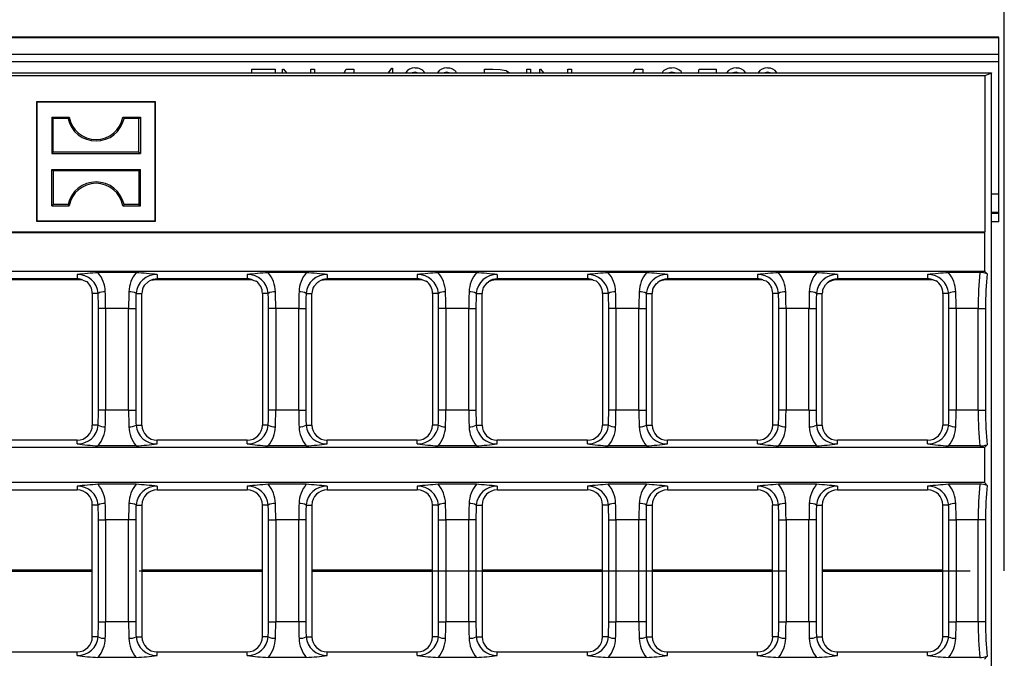
# Model space of a CAD drawing. Units: millimetres. Extents: x 35 to 2065, y 35 to 1450.
# Drawn here: x 823 to 959, y 226 to 313 of the extents above; entities that cross this region are included whole.
import ezdxf

# ---------------------------------------------------------------- set-up
doc = ezdxf.new("R2010")
doc.units = ezdxf.units.MM
doc.header["$LTSCALE"] = 5
doc.linetypes.add('CENTERX2', pattern=[20.32, 12.7, -2.54, 2.54, -2.54])
doc.layers.add('HAURATON_CENTERLINE', color=60, linetype='CENTERX2')
doc.layers.add('HAURATON_DIMENSIONING', color=1, linetype='Continuous')
doc.layers.add('HAURATON_PRODUCT_CONTOUR', color=7, linetype='Continuous', lineweight=25)
doc.styles.add('SLDTEXTSTYLE2', font='ARIAL.TTF', dxfattribs={"width": 0.948})
doc.dimstyles.new('SLDDIMSTYLE0', dxfattribs={"dimtxt": 17.5, "dimasz": 17.5, "dimexe": 0, "dimexo": 0.0625, "dimgap": 4.375, "dimtad": 1, "dimdec": 0, "dimrnd": 1e-09, "dimzin": 12, "dimdsep": 46, "dimtxsty": 'SLDTEXTSTYLE2', "dimsah": 1, "dimcen": 0.09, "dimadec": 0, "dimazin": 3, "dimtfac": 1, "dimtdec": 0, "dimtofl": 0, "dimtmove": 0, "dimatfit": 3, "dimfxl": 1, "dimfrac": 2, "dimtolj": 1, "dimtzin": 12, "dimarcsym": 0})

# ---------------------------------------------------------------- blocks, each defined once
blk = doc.blocks.new('_D_1')
at = {"layer": 'HAURATON_DIMENSIONING'}
for p, q in [((688.71, 402.93), (728.81, 402.93)), ((728.81, 368.05), (688.71, 368.05)), ((458.76, 237.67), (458.76, 366.07)), ((958.76, 237.67), (958.76, 366.07)), ((458.76, 361.07), (958.76, 361.07))]:
    blk.add_line(p, q, dxfattribs=at)
for centre, start, end in [((688.71, 385.49), 90, 270), ((728.81, 385.49), 270, 90)]:
    blk.add_arc(centre, 17.44, start, end, dxfattribs=at)
for points in [[(458.76, 361.07), (476.26, 358.38), (476.26, 363.76)], [(958.76, 361.07), (941.26, 363.76), (941.26, 358.38)]]:
    blk.add_solid(points, dxfattribs=at)
at = {"layer": 'HAURATON_DIMENSIONING', "insert": (688.71, 394.62), "char_height": 17.5, "attachment_point": 1, "style": 'SLDTEXTSTYLE2'}
blk.add_mtext('500', dxfattribs=at)

msp = doc.modelspace()

# ---------------------------------------------------------------- linework, layer by layer
at = {"layer": 'HAURATON_CENTERLINE'}
msp.add_line((458.76, 237.67), (958.76, 237.67), dxfattribs=at)
at = {"layer": 'HAURATON_PRODUCT_CONTOUR'}
for p, q in [((958.01, 311.07), (459.51, 311.07)), ((958.01, 310.97), (459.51, 310.97)), ((958.01, 310.97), (958.01, 311.07)), ((958.01, 308.67), (958.01, 310.97)), ((958.01, 308.67), (459.51, 308.67)), ((958.01, 307.67), (459.51, 307.67)), ((958.01, 307.67), (958.01, 308.67)), ((958.01, 289.47), (958.01, 307.67)), ((459.03, 306.17), (956.98, 306.17)), ((855.24, 306.67), (858.45, 306.67)), ((855.24, 306.17), (855.24, 306.67)), ((858.45, 306.67), (858.45, 306.17)), ((859.48, 306.67), (859.58, 306.67)), ((859.48, 306.17), (859.48, 306.67)), ((859.58, 306.67), (860, 306.17)), ((863.35, 306.67), (863.86, 306.67)), ((863.35, 306.17), (863.35, 306.67)), ((863.86, 306.67), (863.86, 306.17)), ((867.93, 306.17), (868.22, 306.67)), ((868.22, 306.67), (869.27, 306.67)), ((869.27, 306.67), (869.27, 306.17)), ((874.06, 306.17), (874.5, 306.81)), ((874.5, 306.81), (874.6, 306.81)), ((874.6, 306.81), (874.6, 306.17)), ((877.7, 306.23), (877.31, 306.17)), ((878.12, 306.12), (877.7, 306.23)), ((882.08, 306.23), (881.69, 306.17)), ((882.51, 306.12), (882.08, 306.23)), ((887.25, 306.67), (888.4, 306.67)), ((887.25, 306.17), (887.25, 306.67)), ((890.21, 306.46), (890.71, 306.17)), ((893.09, 306.67), (893.6, 306.67)), ((893.09, 306.17), (893.09, 306.67)), ((893.6, 306.67), (893.6, 306.17)), ((894.85, 306.67), (894.95, 306.67)), ((894.85, 306.17), (894.85, 306.67)), ((894.95, 306.67), (895.37, 306.17)), ((898.72, 306.67), (899.23, 306.67)), ((898.72, 306.17), (898.72, 306.67)), ((899.23, 306.67), (899.23, 306.17)), ((907.68, 306.17), (907.97, 306.67)), ((907.97, 306.67), (909.02, 306.67)), ((909.02, 306.67), (909.02, 306.17)), ((913, 306.23), (912.67, 306.17)), ((916.67, 306.17), (916.77, 306.67)), ((916.77, 306.67), (919.11, 306.67)), ((919.11, 306.67), (919.11, 306.17)), ((921.85, 306.23), (921.42, 306.17)), ((922.3, 306.13), (921.85, 306.23)), ((926.22, 306.23), (925.86, 306.17)), ((926.57, 306.17), (926.22, 306.23)), ((957.01, 306.13), (956.1, 305.76)), ((956.98, 306.17), (957.01, 306.13)), ((957.01, 169.2), (957.01, 306.13)), ((956.1, 305.76), (459.91, 305.76)), ((956.1, 305.76), (956.1, 284.28)), ((825.66, 302.12), (825.61, 302.17)), ((825.61, 302.17), (825.61, 285.77)), ((842.01, 302.17), (825.61, 302.17)), ((825.66, 302.12), (825.66, 285.82)), ((841.96, 302.12), (825.66, 302.12)), ((841.96, 302.12), (842.01, 302.17)), ((841.96, 285.82), (841.96, 302.12)), ((842.01, 285.77), (842.01, 302.17)), ((827.9, 299.88), (827.71, 300.07)), ((827.71, 300.07), (830.11, 300.07)), ((827.71, 300.07), (827.71, 295.07)), ((829.96, 299.88), (827.9, 299.88)), ((827.9, 295.26), (827.9, 299.88)), ((829.96, 299.88), (830.11, 300.07)), ((837.66, 299.88), (837.5, 300.07)), ((837.5, 300.07), (839.91, 300.07)), ((839.72, 299.88), (837.66, 299.88)), ((839.72, 299.88), (839.91, 300.07)), ((839.72, 295.26), (839.72, 299.88)), ((839.91, 300.07), (839.91, 295.07)), ((827.9, 295.26), (827.71, 295.07)), ((827.71, 295.07), (839.91, 295.07)), ((839.72, 295.26), (827.9, 295.26)), ((839.72, 295.26), (839.91, 295.07)), ((827.9, 292.68), (827.71, 292.87)), ((827.71, 292.87), (839.91, 292.87)), ((827.71, 287.87), (827.71, 292.87)), ((839.72, 292.68), (827.9, 292.68)), ((827.9, 292.68), (827.9, 288.06)), ((839.72, 292.68), (839.91, 292.87)), ((839.72, 292.68), (839.72, 288.06)), ((839.91, 287.87), (839.91, 292.87)), ((958.01, 289.47), (957.01, 289.47)), ((958.01, 286.97), (958.01, 289.47)), ((827.9, 288.06), (827.71, 287.87)), ((827.71, 287.87), (830.11, 287.87)), ((829.96, 288.06), (827.9, 288.06)), ((829.96, 288.06), (830.11, 287.87)), ((837.66, 288.06), (837.5, 287.87)), ((837.5, 287.87), (839.91, 287.87)), ((839.72, 288.06), (837.66, 288.06)), ((839.72, 288.06), (839.91, 287.87)), ((825.66, 285.82), (825.61, 285.77)), ((825.66, 285.82), (841.96, 285.82)), ((841.96, 285.82), (842.01, 285.77)), ((958.01, 286.97), (957.01, 286.97)), ((958.01, 286.83), (957.01, 286.83)), ((958.01, 286.83), (958.01, 286.97)), ((958.01, 285.68), (958.01, 286.83)), ((825.61, 285.77), (842.01, 285.77)), ((958.01, 285.68), (957.01, 285.68)), ((459.91, 284.28), (956.1, 284.28)), ((460, 284.2), (956.02, 284.2)), ((956.1, 284.28), (956.02, 284.2)), ((956.02, 284.2), (956.02, 278.9)), ((460, 278.9), (956.02, 278.9)), ((831.21, 277.82), (818.81, 277.82)), ((831.21, 278.41), (831.21, 277.82)), ((839.33, 278.68), (834.08, 278.68)), ((842.21, 278.41), (842.21, 277.82)), ((854.61, 277.82), (842.21, 277.82)), ((854.61, 278.41), (854.61, 277.82)), ((862.73, 278.68), (857.48, 278.68)), ((865.61, 278.41), (865.61, 277.82)), ((878.01, 277.82), (865.61, 277.82)), ((878.01, 278.41), (878.01, 277.82)), ((886.13, 278.68), (880.88, 278.68)), ((889.01, 278.41), (889.01, 277.82)), ((901.41, 277.82), (889.01, 277.82)), ((901.41, 278.41), (901.41, 277.82)), ((909.53, 278.68), (904.28, 278.68)), ((912.41, 278.41), (912.41, 277.82)), ((924.81, 277.82), (912.41, 277.82)), ((924.81, 278.41), (924.81, 277.82)), ((932.93, 278.68), (927.68, 278.68)), ((935.81, 278.41), (935.81, 277.82)), ((948.21, 277.82), (935.81, 277.82)), ((948.21, 278.41), (948.21, 277.82)), ((955.37, 278.68), (951.08, 278.68)), ((956.39, 278.52), (956.02, 278.9)), ((831.75, 277.67), (818.5, 277.67)), ((832.01, 277.65), (832.48, 277.47)), ((855.18, 277.67), (841.93, 277.67)), ((855.4, 277.66), (855.85, 277.49)), ((878.6, 277.67), (865.35, 277.67)), ((878.79, 277.66), (879.23, 277.51)), ((902.03, 277.67), (888.78, 277.67)), ((902.18, 277.66), (902.61, 277.53)), ((925.45, 277.67), (912.21, 277.67)), ((925.58, 277.66), (925.99, 277.54)), ((948.88, 277.67), (935.63, 277.67)), ((948.97, 277.67), (949.37, 277.55)), ((833.29, 275.82), (833.29, 257.72)), ((834.1, 275.82), (833.29, 275.82)), ((839.31, 275.82), (840.12, 275.82)), ((840.12, 257.72), (840.12, 275.82)), ((856.69, 275.82), (856.69, 257.72)), ((857.5, 275.82), (856.69, 275.82)), ((862.71, 275.82), (863.52, 275.82)), ((863.52, 257.72), (863.52, 275.82)), ((880.09, 275.82), (880.09, 257.72)), ((880.9, 275.82), (880.09, 275.82)), ((886.11, 275.82), (886.92, 275.82)), ((886.92, 257.72), (886.92, 275.82)), ((903.49, 275.82), (903.49, 257.72)), ((904.3, 275.82), (903.49, 275.82)), ((909.51, 275.82), (910.32, 275.82)), ((910.32, 257.72), (910.32, 275.82)), ((926.89, 275.82), (926.89, 257.72)), ((927.7, 275.82), (926.89, 275.82)), ((932.91, 275.82), (933.72, 275.82)), ((933.72, 257.72), (933.72, 275.82)), ((950.29, 275.82), (950.29, 257.72)), ((951.1, 275.82), (950.29, 275.82)), ((835.13, 273.77), (834.14, 273.77)), ((834.14, 259.77), (834.14, 273.77)), ((838.29, 273.77), (835.13, 273.77)), ((835.13, 273.77), (835.13, 259.77)), ((838.29, 273.77), (839.27, 273.77)), ((838.29, 259.77), (838.29, 273.77)), ((839.27, 273.77), (839.27, 259.77)), ((858.53, 273.77), (857.54, 273.77)), ((857.54, 259.77), (857.54, 273.77)), ((861.69, 273.77), (858.53, 273.77)), ((858.53, 273.77), (858.53, 259.77)), ((861.69, 273.77), (862.67, 273.77)), ((861.69, 259.77), (861.69, 273.77)), ((862.67, 273.77), (862.67, 259.77)), ((881.93, 273.77), (880.94, 273.77)), ((880.94, 259.77), (880.94, 273.77)), ((885.09, 273.77), (881.93, 273.77)), ((881.93, 273.77), (881.93, 259.77)), ((885.09, 273.77), (886.07, 273.77)), ((885.09, 259.77), (885.09, 273.77)), ((886.07, 273.77), (886.07, 259.77)), ((905.33, 273.77), (904.34, 273.77)), ((904.34, 259.77), (904.34, 273.77)), ((908.49, 273.77), (905.33, 273.77)), ((905.33, 273.77), (905.33, 259.77)), ((908.49, 273.77), (909.47, 273.77)), ((908.49, 259.77), (908.49, 273.77)), ((909.47, 273.77), (909.47, 259.77)), ((928.73, 273.77), (927.74, 273.77)), ((927.74, 259.77), (927.74, 273.77)), ((931.89, 273.77), (928.73, 273.77)), ((928.73, 273.77), (928.73, 259.77)), ((931.89, 273.77), (932.87, 273.77)), ((931.89, 259.77), (931.89, 273.77)), ((932.87, 273.77), (932.87, 259.77)), ((952.13, 273.77), (951.14, 273.77)), ((951.14, 259.77), (951.14, 273.77)), ((955.17, 273.77), (952.13, 273.77)), ((952.13, 273.77), (952.13, 259.77)), ((955.17, 273.77), (956.16, 273.77)), ((955.17, 259.77), (955.17, 273.77)), ((956.16, 273.77), (956.16, 259.77)), ((835.13, 259.77), (834.14, 259.77)), ((838.29, 259.77), (835.13, 259.77)), ((838.29, 259.77), (839.27, 259.77)), ((858.53, 259.77), (857.54, 259.77)), ((861.69, 259.77), (858.53, 259.77)), ((861.69, 259.77), (862.67, 259.77)), ((881.93, 259.77), (880.94, 259.77)), ((885.09, 259.77), (881.93, 259.77)), ((885.09, 259.77), (886.07, 259.77)), ((905.33, 259.77), (904.34, 259.77)), ((908.49, 259.77), (905.33, 259.77)), ((908.49, 259.77), (909.47, 259.77)), ((928.73, 259.77), (927.74, 259.77)), ((931.89, 259.77), (928.73, 259.77)), ((931.89, 259.77), (932.87, 259.77)), ((952.13, 259.77), (951.14, 259.77)), ((955.17, 259.77), (952.13, 259.77)), ((955.17, 259.77), (956.16, 259.77)), ((834.1, 257.72), (833.29, 257.72)), ((839.31, 257.72), (840.12, 257.72)), ((857.5, 257.72), (856.69, 257.72)), ((862.71, 257.72), (863.52, 257.72)), ((880.9, 257.72), (880.09, 257.72)), ((886.11, 257.72), (886.92, 257.72)), ((904.3, 257.72), (903.49, 257.72)), ((909.51, 257.72), (910.32, 257.72)), ((927.7, 257.72), (926.89, 257.72)), ((932.91, 257.72), (933.72, 257.72)), ((951.1, 257.72), (950.29, 257.72)), ((831.21, 255.63), (818.81, 255.63)), ((831.21, 255.12), (831.21, 255.63)), ((839.33, 254.86), (834.08, 254.86)), ((842.21, 255.12), (842.21, 255.63)), ((854.61, 255.63), (842.21, 255.63)), ((854.61, 255.12), (854.61, 255.63)), ((862.73, 254.86), (857.48, 254.86)), ((865.61, 255.12), (865.61, 255.63)), ((878.01, 255.63), (865.61, 255.63)), ((878.01, 255.12), (878.01, 255.63)), ((886.13, 254.86), (880.88, 254.86)), ((889.01, 255.12), (889.01, 255.63)), ((901.41, 255.63), (889.01, 255.63)), ((901.41, 255.12), (901.41, 255.63)), ((909.53, 254.86), (904.28, 254.86)), ((912.41, 255.12), (912.41, 255.63)), ((924.81, 255.63), (912.41, 255.63)), ((924.81, 255.12), (924.81, 255.63)), ((932.93, 254.86), (927.68, 254.86)), ((935.81, 255.12), (935.81, 255.63)), ((948.21, 255.63), (935.81, 255.63)), ((948.21, 255.12), (948.21, 255.63)), ((955.37, 254.86), (951.08, 254.86)), ((956.02, 254.64), (956.39, 255.02)), ((956.02, 254.64), (460, 254.64)), ((956.02, 254.64), (956.02, 249.8)), ((956.02, 249.8), (716.74, 249.8)), ((831.21, 249.31), (831.21, 248.8)), ((839.33, 249.58), (834.08, 249.58)), ((842.21, 249.31), (842.21, 248.8)), ((854.61, 249.31), (854.61, 248.8)), ((862.73, 249.58), (857.48, 249.58)), ((865.61, 249.31), (865.61, 248.8)), ((878.01, 249.31), (878.01, 248.8)), ((886.13, 249.58), (880.88, 249.58)), ((889.01, 249.31), (889.01, 248.8)), ((901.41, 249.31), (901.41, 248.8)), ((909.53, 249.58), (904.28, 249.58)), ((912.41, 249.31), (912.41, 248.8)), ((924.81, 249.31), (924.81, 248.8)), ((932.93, 249.58), (927.68, 249.58)), ((935.81, 249.31), (935.81, 248.8)), ((948.21, 249.31), (948.21, 248.8)), ((955.37, 249.58), (951.08, 249.58)), ((956.39, 249.42), (956.02, 249.8)), ((818.81, 248.8), (831.21, 248.8)), ((842.21, 248.8), (854.61, 248.8)), ((865.61, 248.8), (878.01, 248.8)), ((889.01, 248.8), (901.41, 248.8)), ((912.41, 248.8), (924.81, 248.8)), ((935.81, 248.8), (948.21, 248.8)), ((833.29, 228.62), (833.29, 246.72)), ((834.1, 246.72), (833.29, 246.72)), ((839.31, 246.72), (840.12, 246.72)), ((840.12, 246.72), (840.12, 228.62)), ((856.69, 228.62), (856.69, 246.72)), ((857.5, 246.72), (856.69, 246.72)), ((862.71, 246.72), (863.52, 246.72)), ((863.52, 246.72), (863.52, 228.62)), ((880.09, 228.62), (880.09, 246.72)), ((880.9, 246.72), (880.09, 246.72)), ((886.11, 246.72), (886.92, 246.72)), ((886.92, 246.72), (886.92, 228.62)), ((903.49, 228.62), (903.49, 246.72)), ((904.3, 246.72), (903.49, 246.72)), ((909.51, 246.72), (910.32, 246.72)), ((910.32, 246.72), (910.32, 228.62)), ((926.89, 228.62), (926.89, 246.72)), ((927.7, 246.72), (926.89, 246.72)), ((932.91, 246.72), (933.72, 246.72)), ((933.72, 246.72), (933.72, 228.62)), ((950.29, 228.62), (950.29, 246.72)), ((951.1, 246.72), (950.29, 246.72)), ((834.14, 244.67), (835.13, 244.67)), ((834.14, 230.67), (834.14, 244.67)), ((838.29, 244.67), (835.13, 244.67)), ((835.13, 244.67), (835.13, 230.67)), ((839.27, 244.67), (838.29, 244.67)), ((838.29, 230.67), (838.29, 244.67)), ((839.27, 244.67), (839.27, 230.67)), ((857.54, 244.67), (858.53, 244.67)), ((857.54, 230.67), (857.54, 244.67)), ((861.69, 244.67), (858.53, 244.67)), ((858.53, 244.67), (858.53, 230.67)), ((862.67, 244.67), (861.69, 244.67)), ((861.69, 230.67), (861.69, 244.67)), ((862.67, 244.67), (862.67, 230.67)), ((880.94, 244.67), (881.93, 244.67)), ((880.94, 230.67), (880.94, 244.67)), ((885.09, 244.67), (881.93, 244.67)), ((881.93, 244.67), (881.93, 230.67)), ((886.07, 244.67), (885.09, 244.67)), ((885.09, 230.67), (885.09, 244.67)), ((886.07, 244.67), (886.07, 230.67)), ((904.34, 244.67), (905.33, 244.67)), ((904.34, 230.67), (904.34, 244.67)), ((908.49, 244.67), (905.33, 244.67)), ((905.33, 244.67), (905.33, 230.67)), ((909.47, 244.67), (908.49, 244.67)), ((908.49, 230.67), (908.49, 244.67)), ((909.47, 244.67), (909.47, 230.67)), ((927.74, 244.67), (928.73, 244.67)), ((927.74, 230.67), (927.74, 244.67)), ((931.89, 244.67), (928.73, 244.67)), ((928.73, 244.67), (928.73, 230.67)), ((932.87, 244.67), (931.89, 244.67)), ((931.89, 230.67), (931.89, 244.67)), ((932.87, 244.67), (932.87, 230.67)), ((951.14, 244.67), (952.13, 244.67)), ((951.14, 230.67), (951.14, 244.67)), ((955.17, 244.67), (952.13, 244.67)), ((952.13, 244.67), (952.13, 230.67)), ((956.16, 244.67), (955.17, 244.67)), ((955.17, 230.67), (955.17, 244.67)), ((956.16, 244.67), (956.16, 230.67)), ((833.29, 237.76), (816.72, 237.76)), ((833.29, 237.58), (816.72, 237.58)), ((856.69, 237.76), (840.12, 237.76)), ((856.69, 237.58), (840.12, 237.58)), ((880.09, 237.76), (863.52, 237.76)), ((880.09, 237.58), (863.52, 237.58)), ((903.49, 237.76), (886.92, 237.76)), ((903.49, 237.58), (886.92, 237.58)), ((926.89, 237.76), (910.32, 237.76)), ((926.89, 237.58), (910.32, 237.58)), ((950.29, 237.76), (933.72, 237.76)), ((950.29, 237.58), (933.72, 237.58)), ((834.14, 230.67), (835.13, 230.67)), ((838.29, 230.67), (835.13, 230.67)), ((839.27, 230.67), (838.29, 230.67)), ((857.54, 230.67), (858.53, 230.67)), ((861.69, 230.67), (858.53, 230.67)), ((862.67, 230.67), (861.69, 230.67)), ((880.94, 230.67), (881.93, 230.67)), ((885.09, 230.67), (881.93, 230.67)), ((886.07, 230.67), (885.09, 230.67)), ((904.34, 230.67), (905.33, 230.67)), ((908.49, 230.67), (905.33, 230.67)), ((909.47, 230.67), (908.49, 230.67)), ((927.74, 230.67), (928.73, 230.67)), ((931.89, 230.67), (928.73, 230.67)), ((932.87, 230.67), (931.89, 230.67)), ((951.14, 230.67), (952.13, 230.67)), ((955.17, 230.67), (952.13, 230.67)), ((956.16, 230.67), (955.17, 230.67)), ((834.1, 228.62), (833.29, 228.62)), ((839.31, 228.62), (840.12, 228.62)), ((857.5, 228.62), (856.69, 228.62)), ((862.71, 228.62), (863.52, 228.62)), ((880.9, 228.62), (880.09, 228.62)), ((886.11, 228.62), (886.92, 228.62)), ((904.3, 228.62), (903.49, 228.62)), ((909.51, 228.62), (910.32, 228.62)), ((927.7, 228.62), (926.89, 228.62)), ((932.91, 228.62), (933.72, 228.62)), ((951.1, 228.62), (950.29, 228.62)), ((818.81, 226.53), (831.21, 226.53)), ((831.21, 226.02), (831.21, 226.53)), ((842.21, 226.02), (842.21, 226.53)), ((842.21, 226.53), (854.61, 226.53)), ((854.61, 226.02), (854.61, 226.53)), ((865.61, 226.02), (865.61, 226.53)), ((865.61, 226.53), (878.01, 226.53)), ((878.01, 226.02), (878.01, 226.53)), ((889.01, 226.02), (889.01, 226.53)), ((889.01, 226.53), (901.41, 226.53)), ((901.41, 226.02), (901.41, 226.53)), ((912.41, 226.02), (912.41, 226.53)), ((912.41, 226.53), (924.81, 226.53)), ((924.81, 226.02), (924.81, 226.53)), ((935.81, 226.02), (935.81, 226.53)), ((935.81, 226.53), (948.21, 226.53)), ((948.21, 226.02), (948.21, 226.53)), ((839.33, 225.76), (834.08, 225.76)), ((862.73, 225.76), (857.48, 225.76)), ((886.13, 225.76), (880.88, 225.76)), ((909.53, 225.76), (904.28, 225.76)), ((932.93, 225.76), (927.68, 225.76)), ((955.37, 225.76), (951.08, 225.76)), ((956.39, 225.92), (956.02, 225.54))]:
    msp.add_line(p, q, dxfattribs=at)
at = {"layer": 'HAURATON_PRODUCT_CONTOUR', "flags": 128}
for points in [[(888.4, 306.67), (889.42, 306.62), (890.21, 306.46)], [(913.43, 306.17), (913.42, 306.17), (913, 306.23)], [(840.43, 276.91), (841.02, 277.44), (841.12, 277.5)], [(863.76, 276.78), (864.32, 277.37), (864.46, 277.46)], [(887.09, 276.63), (887.6, 277.27), (887.79, 277.4)], [(910.42, 276.45), (910.88, 277.14), (911.11, 277.34)], [(933.77, 276.25), (934.16, 276.99), (934.41, 277.25)]]:
    msp.add_lwpolyline(points, dxfattribs=at)
at = {"layer": 'HAURATON_PRODUCT_CONTOUR'}
for centre, radius, start, end in [((877.61, 305.35), 1.47, 87.093, 145.9778), ((877.81, 305.33), 1.48, 34.1562, 94.6111), ((882, 305.35), 1.47, 87.093, 145.9778), ((882.19, 305.33), 1.48, 34.1562, 94.6111), ((912.93, 305.26), 1.55, 86.1978, 144.419), ((913.17, 305.31), 1.51, 34.5551, 95.1601), ((921.8, 305.28), 1.54, 87.0475, 144.5859), ((921.99, 305.39), 1.43, 33.0738, 94.4177), ((926.15, 305.25), 1.57, 88.1109, 144.0085), ((926.29, 305.43), 1.39, 32.1682, 93.5028), ((833.81, 300.72), 3.94, 192.4227, 347.5773), ((833.81, 300.72), 3.75, 190.1108, 349.8892), ((833.81, 287.21), 3.94, 12.4227, 167.5773), ((833.81, 287.21), 3.75, 10.1108, 169.8892), ((837.29, 227.29), 51.48, 93.5767, 96.7885), ((831.28, 275.58), 2.84, 4.8508, 91.3627), ((831.21, 275.82), 2, 66.4421, 90), ((830.83, 275.92), 4.26, 1.6479, 40.2421), ((842.59, 275.92), 4.26, 139.7579, 178.3521), ((842.14, 275.58), 2.84, 88.6373, 175.1492), ((836.12, 227.29), 51.48, 83.2115, 86.4233), ((842.21, 275.82), 2, 90, 122.8658), ((860.69, 227.29), 51.48, 93.5767, 96.7885), ((854.68, 275.58), 2.84, 4.8508, 91.3627), ((854.61, 275.82), 2, 66.7592, 90), ((854.23, 275.92), 4.26, 1.6479, 40.2421), ((865.99, 275.92), 4.26, 139.7579, 178.3521), ((865.54, 275.58), 2.84, 88.6373, 175.1492), ((859.52, 227.29), 51.48, 83.2115, 86.4233), ((865.61, 275.82), 2, 90, 124.9929), ((884.09, 227.29), 51.48, 93.5767, 96.7885), ((878.08, 275.58), 2.84, 4.8508, 91.3627), ((878.01, 275.82), 2, 67.018, 90), ((877.63, 275.92), 4.26, 1.6479, 40.2421), ((889.39, 275.92), 4.26, 139.7579, 178.3521), ((888.94, 275.58), 2.84, 88.6373, 175.1492), ((882.92, 227.29), 51.48, 83.2115, 86.4233), ((889.01, 275.82), 2, 90, 127.5479), ((907.49, 227.29), 51.48, 93.5767, 96.7885), ((901.48, 275.58), 2.84, 4.8508, 91.3627), ((901.41, 275.82), 2, 67.2254, 90), ((901.03, 275.92), 4.26, 1.6479, 40.2421), ((912.79, 275.92), 4.26, 139.7579, 178.3521), ((912.34, 275.58), 2.84, 88.6373, 175.1492), ((906.32, 227.29), 51.48, 83.2115, 86.4233), ((912.41, 275.82), 2, 90, 130.6335), ((930.89, 227.29), 51.48, 93.5767, 96.7885), ((924.88, 275.58), 2.84, 4.8508, 91.3627), ((924.81, 275.82), 2, 67.3872, 90), ((924.43, 275.92), 4.26, 1.6479, 40.2421), ((936.19, 275.92), 4.26, 139.7579, 178.3521), ((935.74, 275.58), 2.84, 88.6373, 175.1492), ((929.72, 227.29), 51.48, 83.2115, 86.4233), ((935.81, 275.82), 2, 90, 134.3784), ((954.29, 227.29), 51.48, 93.5767, 96.7885), ((948.28, 275.58), 2.84, 4.8508, 91.3627), ((948.21, 275.82), 2, 67.5083, 90), ((947.83, 275.92), 4.26, 1.6479, 40.2421), ((955.61, 276.81), 1.88, 65.482, 97.321), ((831.21, 275.82), 2.09, 0, 52.3216), ((842.21, 275.82), 2.09, 148.4523, 180), ((854.61, 275.82), 2.09, 0, 53.3038), ((865.61, 275.82), 2.09, 152.4509, 180), ((878.01, 275.82), 2.09, 0, 54.1757), ((889.01, 275.82), 2.09, 157.0239, 180), ((901.41, 275.82), 2.09, 0, 54.9496), ((912.41, 275.82), 2.09, 162.2317, 180), ((924.81, 275.82), 2.09, 0, 55.6362), ((948.21, 275.82), 2.09, 0, 56.2448), ((834.97, 274.31), 1.74, 86.1003, 119.9229), ((838.45, 274.31), 1.74, 60.0771, 93.8997), ((858.37, 274.31), 1.74, 86.1003, 119.9229), ((861.85, 274.31), 1.74, 60.0771, 93.8997), ((881.77, 274.31), 1.74, 86.1003, 119.9229), ((885.25, 274.31), 1.74, 60.0771, 93.8997), ((905.17, 274.31), 1.74, 86.1003, 119.9229), ((908.65, 274.31), 1.74, 60.0771, 93.8997), ((928.57, 274.31), 1.74, 86.1003, 119.9229), ((932.05, 274.31), 1.74, 60.0771, 93.8997), ((935.81, 275.82), 2.09, 168.1127, 180), ((951.97, 274.31), 1.74, 86.1003, 119.9229), ((831.28, 257.96), 2.84, 268.6373, 355.1492), ((831.21, 257.72), 2.09, 270, 0), ((830.83, 257.61), 4.26, 319.7579, 358.3521), ((834.97, 259.23), 1.74, 240.0771, 273.8997), ((838.45, 259.23), 1.74, 266.1003, 299.9229), ((842.59, 257.61), 4.26, 181.6479, 220.2421), ((842.14, 257.96), 2.84, 184.8508, 271.3627), ((842.21, 257.72), 2.09, 180, 270), ((854.68, 257.96), 2.84, 268.6373, 355.1492), ((854.61, 257.72), 2.09, 270, 0), ((854.23, 257.61), 4.26, 319.7579, 358.3521), ((858.37, 259.23), 1.74, 240.0771, 273.8997), ((861.85, 259.23), 1.74, 266.1003, 299.9229), ((865.99, 257.61), 4.26, 181.6479, 220.2421), ((865.54, 257.96), 2.84, 184.8508, 271.3627), ((865.61, 257.72), 2.09, 180, 270), ((878.08, 257.96), 2.84, 268.6373, 355.1492), ((878.01, 257.72), 2.09, 270, 0), ((877.63, 257.61), 4.26, 319.7579, 358.3521), ((881.77, 259.23), 1.74, 240.0771, 273.8997), ((885.25, 259.23), 1.74, 266.1003, 299.9229), ((889.39, 257.61), 4.26, 181.6479, 220.2421), ((888.94, 257.96), 2.84, 184.8508, 271.3627), ((889.01, 257.72), 2.09, 180, 270), ((901.48, 257.96), 2.84, 268.6373, 355.1492), ((901.41, 257.72), 2.09, 270, 0), ((901.03, 257.61), 4.26, 319.7579, 358.3521), ((905.17, 259.23), 1.74, 240.0771, 273.8997), ((908.65, 259.23), 1.74, 266.1003, 299.9229), ((912.79, 257.61), 4.26, 181.6479, 220.2421), ((912.34, 257.96), 2.84, 184.8508, 271.3627), ((912.41, 257.72), 2.09, 180, 270), ((924.88, 257.96), 2.84, 268.6373, 355.1492), ((924.81, 257.72), 2.09, 270, 0), ((924.43, 257.61), 4.26, 319.7579, 358.3521), ((928.57, 259.23), 1.74, 240.0771, 273.8997), ((932.05, 259.23), 1.74, 266.1003, 299.9229), ((936.19, 257.61), 4.26, 181.6479, 220.2421), ((935.74, 257.96), 2.84, 184.8508, 271.3627), ((935.81, 257.72), 2.09, 180, 270), ((948.28, 257.96), 2.84, 268.6373, 355.1492), ((948.21, 257.72), 2.09, 270, 0), ((947.83, 257.61), 4.26, 319.7579, 358.3521), ((951.97, 259.23), 1.74, 240.0771, 273.8997), ((837.29, 306.24), 51.48, 263.2115, 266.4233), ((836.12, 306.24), 51.48, 273.5767, 276.7885), ((860.69, 306.24), 51.48, 263.2115, 266.4233), ((859.52, 306.24), 51.48, 273.5767, 276.7885), ((884.09, 306.24), 51.48, 263.2115, 266.4233), ((882.92, 306.24), 51.48, 273.5767, 276.7885), ((907.49, 306.24), 51.48, 263.2115, 266.4233), ((906.32, 306.24), 51.48, 273.5767, 276.7885), ((930.89, 306.24), 51.48, 263.2115, 266.4233), ((929.72, 306.24), 51.48, 273.5767, 276.7885), ((954.29, 306.24), 51.48, 263.2115, 266.4233), ((955.56, 257.08), 2.22, 265.1914, 292.0057), ((837.29, 198.19), 51.48, 93.5767, 96.7885), ((831.28, 246.48), 2.84, 4.8508, 91.3627), ((830.83, 246.82), 4.26, 1.6479, 40.2421), ((842.59, 246.82), 4.26, 139.7579, 178.3521), ((842.14, 246.48), 2.84, 88.6373, 175.1492), ((836.12, 198.19), 51.48, 83.2115, 86.4233), ((860.69, 198.19), 51.48, 93.5767, 96.7885), ((854.68, 246.48), 2.84, 4.8508, 91.3627), ((854.23, 246.82), 4.26, 1.6479, 40.2421), ((865.99, 246.82), 4.26, 139.7579, 178.3521), ((865.54, 246.48), 2.84, 88.6373, 175.1492), ((859.52, 198.19), 51.48, 83.2115, 86.4233), ((884.09, 198.19), 51.48, 93.5767, 96.7885), ((878.08, 246.48), 2.84, 4.8508, 91.3627), ((877.63, 246.82), 4.26, 1.6479, 40.2421), ((889.39, 246.82), 4.26, 139.7579, 178.3521), ((888.94, 246.48), 2.84, 88.6373, 175.1492), ((882.92, 198.19), 51.48, 83.2115, 86.4233), ((907.49, 198.19), 51.48, 93.5767, 96.7885), ((901.48, 246.48), 2.84, 4.8508, 91.3627), ((901.03, 246.82), 4.26, 1.6479, 40.2421), ((912.79, 246.82), 4.26, 139.7579, 178.3521), ((912.34, 246.48), 2.84, 88.6373, 175.1492), ((906.32, 198.19), 51.48, 83.2115, 86.4233), ((930.89, 198.19), 51.48, 93.5767, 96.7885), ((924.88, 246.48), 2.84, 4.8508, 91.3627), ((924.43, 246.82), 4.26, 1.6479, 40.2421), ((936.19, 246.82), 4.26, 139.7579, 178.3521), ((935.74, 246.48), 2.84, 88.6373, 175.1492), ((929.72, 198.19), 51.48, 83.2115, 86.4233), ((954.29, 198.19), 51.48, 93.5767, 96.7885), ((948.28, 246.48), 2.84, 4.8508, 91.3627), ((947.83, 246.82), 4.26, 1.6479, 40.2421), ((955.61, 247.71), 1.88, 65.482, 97.321), ((831.21, 246.72), 2.09, 0, 90), ((842.21, 246.72), 2.09, 90, 180), ((854.61, 246.72), 2.09, 0, 90), ((865.61, 246.72), 2.09, 90, 180), ((878.01, 246.72), 2.09, 0, 90), ((889.01, 246.72), 2.09, 90, 180), ((901.41, 246.72), 2.09, 0, 90), ((912.41, 246.72), 2.09, 90, 180), ((924.81, 246.72), 2.09, 0, 90), ((935.81, 246.72), 2.09, 90, 180), ((948.21, 246.72), 2.09, 0, 90), ((834.97, 245.21), 1.74, 86.1003, 119.9229), ((838.45, 245.21), 1.74, 60.0771, 93.8997), ((858.37, 245.21), 1.74, 86.1003, 119.9229), ((861.85, 245.21), 1.74, 60.0771, 93.8997), ((881.77, 245.21), 1.74, 86.1003, 119.9229), ((885.25, 245.21), 1.74, 60.0771, 93.8997), ((905.17, 245.21), 1.74, 86.1003, 119.9229), ((908.65, 245.21), 1.74, 60.0771, 93.8997), ((928.57, 245.21), 1.74, 86.1003, 119.9229), ((932.05, 245.21), 1.74, 60.0771, 93.8997), ((951.97, 245.21), 1.74, 86.1003, 119.9229), ((831.28, 228.86), 2.84, 268.6373, 355.1492), ((831.21, 228.62), 2.09, 270, 0), ((830.83, 228.51), 4.26, 319.7579, 358.3521), ((834.97, 230.13), 1.74, 240.0771, 273.8997), ((838.45, 230.13), 1.74, 266.1003, 299.9229), ((842.59, 228.51), 4.26, 181.6479, 220.2421), ((842.14, 228.86), 2.84, 184.8508, 271.3627), ((842.21, 228.62), 2.09, 180, 270), ((854.68, 228.86), 2.84, 268.6373, 355.1492), ((854.61, 228.62), 2.09, 270, 0), ((854.23, 228.51), 4.26, 319.7579, 358.3521), ((858.37, 230.13), 1.74, 240.0771, 273.8997), ((861.85, 230.13), 1.74, 266.1003, 299.9229), ((865.99, 228.51), 4.26, 181.6479, 220.2421), ((865.54, 228.86), 2.84, 184.8508, 271.3627), ((865.61, 228.62), 2.09, 180, 270), ((878.08, 228.86), 2.84, 268.6373, 355.1492), ((878.01, 228.62), 2.09, 270, 0), ((877.63, 228.51), 4.26, 319.7579, 358.3521), ((881.77, 230.13), 1.74, 240.0771, 273.8997), ((885.25, 230.13), 1.74, 266.1003, 299.9229), ((889.39, 228.51), 4.26, 181.6479, 220.2421), ((888.94, 228.86), 2.84, 184.8508, 271.3627), ((889.01, 228.62), 2.09, 180, 270), ((901.48, 228.86), 2.84, 268.6373, 355.1492), ((901.41, 228.62), 2.09, 270, 0), ((901.03, 228.51), 4.26, 319.7579, 358.3521), ((905.17, 230.13), 1.74, 240.0771, 273.8997), ((908.65, 230.13), 1.74, 266.1003, 299.9229), ((912.79, 228.51), 4.26, 181.6479, 220.2421), ((912.34, 228.86), 2.84, 184.8508, 271.3627), ((912.41, 228.62), 2.09, 180, 270), ((924.88, 228.86), 2.84, 268.6373, 355.1492), ((924.81, 228.62), 2.09, 270, 0), ((924.43, 228.51), 4.26, 319.7579, 358.3521), ((928.57, 230.13), 1.74, 240.0771, 273.8997), ((932.05, 230.13), 1.74, 266.1003, 299.9229), ((936.19, 228.51), 4.26, 181.6479, 220.2421), ((935.74, 228.86), 2.84, 184.8508, 271.3627), ((935.81, 228.62), 2.09, 180, 270), ((948.28, 228.86), 2.84, 268.6373, 355.1492), ((948.21, 228.62), 2.09, 270, 0), ((947.83, 228.51), 4.26, 319.7579, 358.3521), ((951.97, 230.13), 1.74, 240.0771, 273.8997), ((837.29, 277.14), 51.48, 263.2115, 266.4233), ((836.12, 277.14), 51.48, 273.5767, 276.7885), ((860.69, 277.14), 51.48, 263.2115, 266.4233), ((859.52, 277.14), 51.48, 273.5767, 276.7885), ((884.09, 277.14), 51.48, 263.2115, 266.4233), ((882.92, 277.14), 51.48, 273.5767, 276.7885), ((907.49, 277.14), 51.48, 263.2115, 266.4233), ((906.32, 277.14), 51.48, 273.5767, 276.7885), ((930.89, 277.14), 51.48, 263.2115, 266.4233), ((929.72, 277.14), 51.48, 273.5767, 276.7885), ((954.29, 277.14), 51.48, 263.2115, 266.4233), ((955.56, 227.98), 2.22, 265.1914, 292.0057)]:
    msp.add_arc(centre, radius, start, end, dxfattribs=at)
for centre, major_axis, ratio, start_param, end_param in [((956.71, 273.77), (0, 10), 0.15384, 1.05791, 1.570796), ((957.7, 273.77), (0, 9), 0.170933, 1.014455, 1.570796), ((831.74, 275.66), (0.95, 1.78), 0.99384, 0.357764, 0.486721), ((841.94, 275.66), (0.95, -1.78), 0.99384, 2.654872, 3.069284), ((855.17, 275.66), (0.95, 1.78), 0.99384, 0.376064, 0.486721), ((865.36, 275.66), (0.95, -1.78), 0.99384, 2.654872, 3.117838), ((878.59, 275.66), (0.95, 1.78), 0.99384, 0.393399, 0.486721), ((888.79, 275.66), (0.95, -1.78), 0.99384, 2.654872, 3.173542), ((902.02, 275.66), (0.95, 1.78), 0.99384, 0.409883, 0.486721), ((912.22, 275.66), (0.95, -1.78), 0.99384, 2.654872, 3.238099), ((925.44, 275.66), (0.95, 1.78), 0.99384, 0.425613, 0.486721), ((935.64, 275.66), (0.95, -1.78), 0.99384, 2.654872, 3.313639), ((948.87, 275.66), (0.95, 1.78), 0.99384, 0.440674, 0.486721), ((832.6, 273.77), (0, 9), 0.170933, 4.712389, 4.942184), ((833.59, 273.77), (0, 10), 0.15384, 4.712389, 4.942184), ((839.83, 273.77), (0, 10), 0.15384, 1.341001, 1.570796), ((840.81, 273.77), (0, 9), 0.170933, 1.341001, 1.570796), ((856, 273.77), (0, 9), 0.170933, 4.712389, 4.942184), ((856.99, 273.77), (0, 10), 0.15384, 4.712389, 4.942184), ((863.23, 273.77), (0, 10), 0.15384, 1.341001, 1.570796), ((864.21, 273.77), (0, 9), 0.170933, 1.341001, 1.570796), ((879.4, 273.77), (0, 9), 0.170933, 4.712389, 4.942184), ((880.39, 273.77), (0, 10), 0.15384, 4.712389, 4.942184), ((886.63, 273.77), (0, 10), 0.15384, 1.341001, 1.570796), ((887.61, 273.77), (0, 9), 0.170933, 1.341001, 1.570796), ((902.8, 273.77), (0, 9), 0.170933, 4.712389, 4.942184), ((903.79, 273.77), (0, 10), 0.15384, 4.712389, 4.942184), ((910.03, 273.77), (0, 10), 0.15384, 1.341001, 1.570796), ((911.01, 273.77), (0, 9), 0.170933, 1.341001, 1.570796), ((926.2, 273.77), (0, 9), 0.170933, 4.712389, 4.942184), ((927.19, 273.77), (0, 10), 0.15384, 4.712389, 4.942184), ((933.43, 273.77), (0, 10), 0.15384, 1.341001, 1.570796), ((934.41, 273.77), (0, 9), 0.170933, 1.341001, 1.570796), ((949.6, 273.77), (0, 9), 0.170933, 4.712389, 4.942184), ((950.59, 273.77), (0, 10), 0.15384, 4.712389, 4.942184), ((832.6, 259.77), (0, 9), 0.170933, 4.482594, 4.712389), ((833.59, 259.77), (0, 10), 0.15384, 4.482594, 4.712389), ((839.83, 259.77), (0, 10), 0.15384, 1.570796, 1.800591), ((840.81, 259.77), (0, 9), 0.170933, 1.570796, 1.800591), ((856, 259.77), (0, 9), 0.170933, 4.482594, 4.712389), ((856.99, 259.77), (0, 10), 0.15384, 4.482594, 4.712389), ((863.23, 259.77), (0, 10), 0.15384, 1.570796, 1.800591), ((864.21, 259.77), (0, 9), 0.170933, 1.570796, 1.800591), ((879.4, 259.77), (0, 9), 0.170933, 4.482594, 4.712389), ((880.39, 259.77), (0, 10), 0.15384, 4.482594, 4.712389), ((886.63, 259.77), (0, 10), 0.15384, 1.570796, 1.800591), ((887.61, 259.77), (0, 9), 0.170933, 1.570796, 1.800591), ((902.8, 259.77), (0, 9), 0.170933, 4.482594, 4.712389), ((903.79, 259.77), (0, 10), 0.15384, 4.482594, 4.712389), ((910.03, 259.77), (0, 10), 0.15384, 1.570796, 1.800591), ((911.01, 259.77), (0, 9), 0.170933, 1.570796, 1.800591), ((926.2, 259.77), (0, 9), 0.170933, 4.482594, 4.712389), ((927.19, 259.77), (0, 10), 0.15384, 4.482594, 4.712389), ((933.43, 259.77), (0, 10), 0.15384, 1.570796, 1.800591), ((934.41, 259.77), (0, 9), 0.170933, 1.570796, 1.800591), ((949.6, 259.77), (0, 9), 0.170933, 4.482594, 4.712389), ((950.59, 259.77), (0, 10), 0.15384, 4.482594, 4.712389), ((956.71, 259.77), (0, 10), 0.15384, 1.570796, 2.083683), ((957.7, 259.77), (0, 9), 0.170933, 1.570796, 2.127138), ((956.71, 244.67), (0, 10), 0.15384, 1.05791, 1.570796), ((957.7, 244.67), (0, 9), 0.170933, 1.014455, 1.570796), ((832.6, 244.67), (0, 9), 0.170933, 4.712389, 4.942184), ((833.59, 244.67), (0, 10), 0.15384, 4.712389, 4.942184), ((839.83, 244.67), (0, 10), 0.15384, 1.341001, 1.570796), ((840.81, 244.67), (0, 9), 0.170933, 1.341001, 1.570796), ((856, 244.67), (0, 9), 0.170933, 4.712389, 4.942184), ((856.99, 244.67), (0, 10), 0.15384, 4.712389, 4.942184), ((863.23, 244.67), (0, 10), 0.15384, 1.341001, 1.570796), ((864.21, 244.67), (0, 9), 0.170933, 1.341001, 1.570796), ((879.4, 244.67), (0, 9), 0.170933, 4.712389, 4.942184), ((880.39, 244.67), (0, 10), 0.15384, 4.712389, 4.942184), ((886.63, 244.67), (0, 10), 0.15384, 1.341001, 1.570796), ((887.61, 244.67), (0, 9), 0.170933, 1.341001, 1.570796), ((902.8, 244.67), (0, 9), 0.170933, 4.712389, 4.942184), ((903.79, 244.67), (0, 10), 0.15384, 4.712389, 4.942184), ((910.03, 244.67), (0, 10), 0.15384, 1.341001, 1.570796), ((911.01, 244.67), (0, 9), 0.170933, 1.341001, 1.570796), ((926.2, 244.67), (0, 9), 0.170933, 4.712389, 4.942184), ((927.19, 244.67), (0, 10), 0.15384, 4.712389, 4.942184), ((933.43, 244.67), (0, 10), 0.15384, 1.341001, 1.570796), ((934.41, 244.67), (0, 9), 0.170933, 1.341001, 1.570796), ((949.6, 244.67), (0, 9), 0.170933, 4.712389, 4.942184), ((950.59, 244.67), (0, 10), 0.15384, 4.712389, 4.942184), ((832.6, 230.67), (0, 9), 0.170933, 4.482594, 4.712389), ((833.59, 230.67), (0, 10), 0.15384, 4.482594, 4.712389), ((839.83, 230.67), (0, 10), 0.15384, 1.570796, 1.800591), ((840.81, 230.67), (0, 9), 0.170933, 1.570796, 1.800591), ((856, 230.67), (0, 9), 0.170933, 4.482594, 4.712389), ((856.99, 230.67), (0, 10), 0.15384, 4.482594, 4.712389), ((863.23, 230.67), (0, 10), 0.15384, 1.570796, 1.800591), ((864.21, 230.67), (0, 9), 0.170933, 1.570796, 1.800591), ((879.4, 230.67), (0, 9), 0.170933, 4.482594, 4.712389), ((880.39, 230.67), (0, 10), 0.15384, 4.482594, 4.712389), ((886.63, 230.67), (0, 10), 0.15384, 1.570796, 1.800591), ((887.61, 230.67), (0, 9), 0.170933, 1.570796, 1.800591), ((902.8, 230.67), (0, 9), 0.170933, 4.482594, 4.712389), ((903.79, 230.67), (0, 10), 0.15384, 4.482594, 4.712389), ((910.03, 230.67), (0, 10), 0.15384, 1.570796, 1.800591), ((911.01, 230.67), (0, 9), 0.170933, 1.570796, 1.800591), ((926.2, 230.67), (0, 9), 0.170933, 4.482594, 4.712389), ((927.19, 230.67), (0, 10), 0.15384, 4.482594, 4.712389), ((933.43, 230.67), (0, 10), 0.15384, 1.570796, 1.800591), ((934.41, 230.67), (0, 9), 0.170933, 1.570796, 1.800591), ((949.6, 230.67), (0, 9), 0.170933, 4.482594, 4.712389), ((950.59, 230.67), (0, 10), 0.15384, 4.482594, 4.712389), ((956.71, 230.67), (0, 10), 0.15384, 1.570796, 2.083683), ((957.7, 230.67), (0, 9), 0.170933, 1.570796, 2.127138)]:
    msp.add_ellipse(centre, major_axis=major_axis, ratio=ratio, start_param=start_param, end_param=end_param, dxfattribs=at)

# ---------------------------------------------------------------- dimensions: what is measured, and where the dimension line sits
at = {"layer": 'HAURATON_DIMENSIONING'}
dim = msp.add_linear_dim(base=(958.76, 361.07), p1=(458.76, 237.67), p2=(958.76, 237.67), dimstyle='SLDDIMSTYLE0', dxfattribs=at)
dim.commit()
dim.dimension.update_dxf_attribs({"geometry": '_D_1', "text_midpoint": (708.76, 361.07), "dimtype": 160})

doc.saveas('drawing.dxf')
